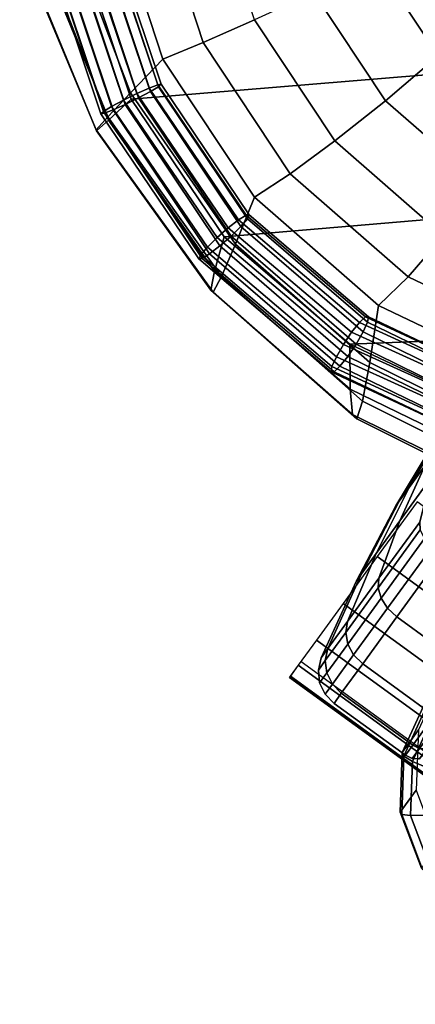
# Model space of a CAD drawing. Units: inches. Extents: x -13.6 to 13.6, y -11.8 to 14.2.
# Drawn here: x -9.8 to -8.5, y -11.8 to -8.6 of the extents above; entities that cross this region are included whole.
import ezdxf

# ---------------------------------------------------------------- set-up
doc = ezdxf.new("R2010")
doc.units = ezdxf.units.IN
doc.header["$MEASUREMENT"] = 0
for name, color, linetype in [('Knoll Studio Chair Base', 2, 'Continuous'), ('Knoll Studio Chair Caster', 2, 'Continuous'), ('Knoll Studio Chair Seat', 2, 'Continuous'), ('Knoll Studio Chair Trim', 2, 'Continuous')]:
    doc.layers.add(name, color=color, linetype=linetype)

msp = doc.modelspace()

# ---------------------------------------------------------------- linework, layer by layer
at = {"layer": 'Knoll Studio Chair Base'}
for points in [[(-8.4875, -10.8314, 3.5282), (-8.434, -10.7577, 2.7436), (-8.5152, -10.9343, 2.7269), (-8.5678, -11.0067, 3.4983)], [(-8.5225, -11.1287, 2.7128), (-8.5743, -11.2, 3.4729), (-8.5678, -11.0067, 3.4983), (-8.5152, -10.9343, 2.7269)], [(-8.5743, -11.2, 3.4729), (-8.5225, -11.1287, 2.7128), (-8.4548, -11.3114, 2.7033), (-8.506, -11.382, 3.4559)]]:
    msp.add_3dface(points, dxfattribs=at)
at = {"layer": 'Knoll Studio Chair Caster'}
for points in [[(-8.4262, -9.9454, 1.0437), (-8.4006, -9.9103, 0.987), (-8.4949, -10.08, 0.7943), (-8.5459, -10.1502, 0.9074)], [(-8.4006, -9.9103, 1.3738), (-8.4262, -9.9454, 1.3172), (-8.5459, -10.1502, 1.4535), (-8.4949, -10.08, 1.5665)], [(-8.4477, -9.9751, 1.1804), (-8.4422, -9.9675, 1.1096), (-8.578, -10.1943, 1.0391), (-8.5889, -10.2094, 1.1804)], [(-8.4422, -9.9675, 1.2512), (-8.4477, -9.9751, 1.1804), (-8.5889, -10.2094, 1.1804), (-8.578, -10.1943, 1.3217)], [(-8.4422, -9.9675, 1.1096), (-8.4262, -9.9454, 1.0437), (-8.5459, -10.1502, 0.9074), (-8.578, -10.1943, 1.0391)], [(-8.4262, -9.9454, 1.3172), (-8.4422, -9.9675, 1.2512), (-8.578, -10.1943, 1.3217), (-8.5459, -10.1502, 1.4535)], [(-8.4949, -10.08, 0.7943), (-8.4284, -9.9885, 0.7075), (-8.4764, -10.121, 0.473), (-8.5759, -10.2579, 0.6028)], [(-8.4284, -9.9885, 1.6533), (-8.4949, -10.08, 1.5665), (-8.5759, -10.2579, 1.758), (-8.4764, -10.121, 1.8878)], [(-8.5459, -10.1502, 0.9074), (-8.4949, -10.08, 0.7943), (-8.5759, -10.2579, 0.6028), (-8.6522, -10.3629, 0.772)], [(-8.4949, -10.08, 1.5665), (-8.5459, -10.1502, 1.4535), (-8.6522, -10.3629, 1.5888), (-8.5759, -10.2579, 1.758)], [(-8.5759, -10.2579, 0.6028), (-8.4764, -10.121, 0.473), (-8.5111, -10.2615, 0.2408), (-8.6432, -10.4433, 0.4132)], [(-8.4764, -10.121, 1.8878), (-8.5759, -10.2579, 1.758), (-8.6432, -10.4433, 1.9476), (-8.5111, -10.2615, 2.12)], [(-8.578, -10.1943, 1.0391), (-8.5459, -10.1502, 0.9074), (-8.6522, -10.3629, 0.772), (-8.7001, -10.4289, 0.969)], [(-8.5459, -10.1502, 1.4535), (-8.578, -10.1943, 1.3217), (-8.7001, -10.4289, 1.3918), (-8.6522, -10.3629, 1.5888)], [(-8.5889, -10.2094, 1.1804), (-8.578, -10.1943, 1.0391), (-8.7001, -10.4289, 0.969), (-8.7165, -10.4514, 1.1804)], [(-8.578, -10.1943, 1.3217), (-8.5889, -10.2094, 1.1804), (-8.7165, -10.4514, 1.1804), (-8.7001, -10.4289, 1.3918)], [(-8.5201, -10.1957, 2.2689), (-8.649, -10.3732, 2.1403), (-7.1928, -11.4312, 2.1403), (-7.0638, -11.2537, 2.2689)], [(-8.6522, -10.3629, 0.772), (-8.5759, -10.2579, 0.6028), (-8.6432, -10.4433, 0.4132), (-8.7446, -10.5828, 0.6379)], [(-8.5759, -10.2579, 1.758), (-8.6522, -10.3629, 1.5888), (-8.7446, -10.5828, 1.7229), (-8.6432, -10.4433, 1.9476)], [(-8.6432, -10.4433, 0.4132), (-8.5111, -10.2615, 0.2408), (-8.5094, -10.2862, 0.2079), (-8.6461, -10.4744, 0.3863)], [(-8.5111, -10.2615, 2.12), (-8.6432, -10.4433, 1.9476), (-8.6461, -10.4744, 1.9745), (-8.5094, -10.2862, 2.153)], [(-8.6461, -10.4744, 0.3863), (-8.5094, -10.2862, 0.2079), (-8.4961, -10.3148, 0.1813), (-8.6366, -10.5081, 0.3647)], [(-8.5094, -10.2862, 2.153), (-8.6461, -10.4744, 1.9745), (-8.6366, -10.5081, 1.9962), (-8.4961, -10.3148, 2.1795)], [(-8.6366, -10.5081, 0.3647), (-8.4961, -10.3148, 0.1813), (-8.4727, -10.3441, 0.1641), (-8.6156, -10.5407, 0.3506)], [(-8.4961, -10.3148, 2.1795), (-8.6366, -10.5081, 1.9962), (-8.6156, -10.5407, 2.0102), (-8.4727, -10.3441, 2.1967)], [(-8.6156, -10.5407, 0.3506), (-8.4727, -10.3441, 0.1641), (-8.4419, -10.3708, 0.1581), (-8.5856, -10.5685, 0.3457)], [(-8.4727, -10.3441, 2.1967), (-8.6156, -10.5407, 2.0102), (-8.5856, -10.5685, 2.0151), (-8.4419, -10.3708, 2.2027)], [(-8.7001, -10.4289, 0.969), (-8.6522, -10.3629, 0.772), (-8.7446, -10.5828, 0.6379), (-8.8083, -10.6705, 0.8996)], [(-8.6522, -10.3629, 1.5888), (-8.7001, -10.4289, 1.3918), (-8.8083, -10.6705, 1.4612), (-8.7446, -10.5828, 1.7229)], [(-8.649, -10.3732, 2.1403), (-8.7592, -10.5248, 1.9683), (-7.303, -11.5829, 1.9683), (-7.1928, -11.4312, 2.1403)], [(-8.5856, -10.5685, 0.3457), (-8.4419, -10.3708, 0.1581), (-8.2107, -10.5388, 0.1581), (-8.3544, -10.7365, 0.3457)], [(-8.4419, -10.3708, 2.2027), (-8.5856, -10.5685, 2.0151), (-8.3544, -10.7365, 2.0151), (-8.2107, -10.5388, 2.2027)], [(-8.7165, -10.4514, 1.1804), (-8.7001, -10.4289, 0.969), (-8.8083, -10.6705, 0.8996), (-8.83, -10.7004, 1.1804)], [(-8.7001, -10.4289, 1.3918), (-8.7165, -10.4514, 1.1804), (-8.83, -10.7004, 1.1804), (-8.8083, -10.6705, 1.4612)], [(-8.7446, -10.5828, 0.6379), (-8.6432, -10.4433, 0.4132), (-8.6461, -10.4744, 0.3863), (-8.751, -10.6188, 0.6189)], [(-8.6432, -10.4433, 1.9476), (-8.7446, -10.5828, 1.7229), (-8.751, -10.6188, 1.7419), (-8.6461, -10.4744, 1.9745)], [(-8.751, -10.6188, 0.6189), (-8.6461, -10.4744, 0.3863), (-8.6366, -10.5081, 0.3647), (-8.7443, -10.6564, 0.6036)], [(-8.6461, -10.4744, 1.9745), (-8.751, -10.6188, 1.7419), (-8.7443, -10.6564, 1.7572), (-8.6366, -10.5081, 1.9962)], [(-8.7443, -10.6564, 0.6036), (-8.6366, -10.5081, 0.3647), (-8.6156, -10.5407, 0.3506), (-8.7252, -10.6916, 0.5936)], [(-8.6366, -10.5081, 1.9962), (-8.7443, -10.6564, 1.7572), (-8.7252, -10.6916, 1.7672), (-8.6156, -10.5407, 2.0102)], [(-8.7592, -10.5248, 1.9683), (-8.8456, -10.6438, 1.7608), (-7.3894, -11.7018, 1.7608), (-7.303, -11.5829, 1.9683)], [(-8.7252, -10.6916, 0.5936), (-8.6156, -10.5407, 0.3506), (-8.5856, -10.5685, 0.3457), (-8.6959, -10.7203, 0.5902)], [(-8.6156, -10.5407, 2.0102), (-8.7252, -10.6916, 1.7672), (-8.6959, -10.7203, 1.7706), (-8.5856, -10.5685, 2.0151)], [(-8.6959, -10.7203, 0.5902), (-8.5856, -10.5685, 0.3457), (-8.3544, -10.7365, 0.3457), (-8.4646, -10.8883, 0.5902)], [(-8.5856, -10.5685, 2.0151), (-8.6959, -10.7203, 1.7706), (-8.4646, -10.8883, 1.7706), (-8.3544, -10.7365, 2.0151)], [(-8.8083, -10.6705, 0.8996), (-8.7446, -10.5828, 0.6379), (-8.751, -10.6188, 0.6189), (-8.817, -10.7095, 0.8898)], [(-8.7446, -10.5828, 1.7229), (-8.8083, -10.6705, 1.4612), (-8.817, -10.7095, 1.4711), (-8.751, -10.6188, 1.7419)], [(-8.817, -10.7095, 0.8898), (-8.751, -10.6188, 0.6189), (-8.7443, -10.6564, 0.6036), (-8.8121, -10.7497, 0.8818)], [(-8.751, -10.6188, 1.7419), (-8.817, -10.7095, 1.4711), (-8.8121, -10.7497, 1.479), (-8.7443, -10.6564, 1.7572)], [(-8.8456, -10.6438, 1.7608), (-8.9044, -10.7247, 1.5269), (-7.4482, -11.7828, 1.5269), (-7.3894, -11.7018, 1.7608)], [(-8.83, -10.7004, 1.1804), (-8.8083, -10.6705, 0.8996), (-8.817, -10.7095, 0.8898), (-8.8395, -10.7405, 1.1804)], [(-8.8083, -10.6705, 1.4612), (-8.83, -10.7004, 1.1804), (-8.8395, -10.7405, 1.1804), (-8.817, -10.7095, 1.4711)], [(-8.8121, -10.7497, 0.8818), (-8.7443, -10.6564, 0.6036), (-8.7252, -10.6916, 0.5936), (-8.7941, -10.7864, 0.8767)], [(-8.7443, -10.6564, 1.7572), (-8.8121, -10.7497, 1.479), (-8.7941, -10.7864, 1.4841), (-8.7252, -10.6916, 1.7672)], [(-8.7941, -10.7864, 0.8767), (-8.7252, -10.6916, 0.5936), (-8.6959, -10.7203, 0.5902), (-8.7652, -10.8157, 0.8749)], [(-8.7252, -10.6916, 1.7672), (-8.7941, -10.7864, 1.4841), (-8.7652, -10.8157, 1.4859), (-8.6959, -10.7203, 1.7706)], [(-8.9044, -10.7247, 1.5269), (-8.933, -10.764, 1.2773), (-7.4768, -11.8221, 1.2773), (-7.4482, -11.7828, 1.5269)], [(-8.93, -10.7599, 1.023), (-8.8956, -10.7126, 0.7754), (-7.4394, -11.7706, 0.7754), (-7.4738, -11.818, 1.023)], [(-8.8395, -10.7405, 1.1804), (-8.817, -10.7095, 0.8898), (-8.8121, -10.7497, 0.8818), (-8.8352, -10.7815, 1.1804)], [(-8.817, -10.7095, 1.4711), (-8.8395, -10.7405, 1.1804), (-8.8352, -10.7815, 1.1804), (-8.8121, -10.7497, 1.479)], [(-8.7652, -10.8157, 0.8749), (-8.6959, -10.7203, 0.5902), (-8.4646, -10.8883, 0.5902), (-8.5339, -10.9837, 0.8749)], [(-8.6959, -10.7203, 1.7706), (-8.7652, -10.8157, 1.4859), (-8.5339, -10.9837, 1.4859), (-8.4646, -10.8883, 1.7706)], [(-8.933, -10.764, 1.2773), (-8.93, -10.7599, 1.023), (-7.4738, -11.818, 1.023), (-7.4768, -11.8221, 1.2773)], [(-8.8352, -10.7815, 1.1804), (-8.8121, -10.7497, 0.8818), (-8.7941, -10.7864, 0.8767), (-8.8176, -10.8188, 1.1804)], [(-8.8121, -10.7497, 1.479), (-8.8352, -10.7815, 1.1804), (-8.8176, -10.8188, 1.1804), (-8.7941, -10.7864, 1.4841)], [(-8.8176, -10.8188, 1.1804), (-8.7941, -10.7864, 0.8767), (-8.7652, -10.8157, 0.8749), (-8.7888, -10.8482, 1.1804)], [(-8.7941, -10.7864, 1.4841), (-8.8176, -10.8188, 1.1804), (-8.7888, -10.8482, 1.1804), (-8.7652, -10.8157, 1.4859)], [(-8.7888, -10.8482, 1.1804), (-8.7652, -10.8157, 0.8749), (-8.5339, -10.9837, 0.8749), (-8.5576, -11.0162, 1.1804)], [(-8.7652, -10.8157, 1.4859), (-8.7888, -10.8482, 1.1804), (-8.5576, -11.0162, 1.1804), (-8.5339, -10.9837, 1.4859)], [(-8.5339, -10.9837, 0.8749), (-8.4646, -10.8883, 0.5902), (-8.4431, -10.8989, 0.5926), (-8.5121, -10.9939, 0.8761)], [(-8.4646, -10.8883, 1.7706), (-8.5339, -10.9837, 1.4859), (-8.5121, -10.9939, 1.4847), (-8.4431, -10.8989, 1.7683)], [(-8.5576, -11.0162, 1.1804), (-8.5339, -10.9837, 0.8749), (-8.5121, -10.9939, 0.8761), (-8.5357, -11.0263, 1.1804)], [(-8.5339, -10.9837, 1.4859), (-8.5576, -11.0162, 1.1804), (-8.5357, -11.0263, 1.1804), (-8.5121, -10.9939, 1.4847)], [(-8.5357, -11.0263, 1.1804), (-8.5121, -10.9939, 0.8761), (-8.4883, -10.9952, 0.8796), (-8.5116, -11.0273, 1.1804)], [(-8.5121, -10.9939, 1.4847), (-8.5357, -11.0263, 1.1804), (-8.5116, -11.0273, 1.1804), (-8.4883, -10.9952, 1.4812)]]:
    msp.add_3dface(points, dxfattribs=at)
at = {"layer": 'Knoll Studio Chair Seat'}
for points in [[(-9.0458, -8.6359, 19.8193), (-9.194, -8.1821, 19.8244), (-9.372, -8.2206, 19.6872), (-9.2124, -8.7095, 19.6816)], [(-9.6574, -8.3183, 18.9861), (-9.4473, -8.8727, 18.9775), (-9.3427, -8.7634, 19.5018), (-9.5097, -8.252, 19.5076)], [(-9.2124, -8.7095, 19.6816), (-9.372, -8.2206, 19.6872), (-9.5097, -8.252, 19.5076), (-9.3427, -8.7634, 19.5018)], [(-9.7584, -8.3687, 18.4423), (-9.5205, -8.9502, 18.4309), (-9.4473, -8.8727, 18.9775), (-9.6574, -8.3183, 18.9861)], [(-9.617, -8.3803, 16.2397), (-8.3487, -8.3173, 15.9945), (-8.2689, -8.7963, 15.9934), (-9.4458, -8.8926, 16.2165)], [(-9.8061, -8.4009, 17.8847), (-9.5581, -8.9918, 17.8706), (-9.5205, -8.9502, 18.4309), (-9.7584, -8.3687, 18.4423)], [(-9.6429, -8.3841, 16.1336), (-9.5958, -8.3745, 16.1331), (-9.427, -8.8748, 16.1108), (-9.4703, -8.8961, 16.1101)], [(-9.4645, -8.9104, 16.3223), (-9.4212, -8.8891, 16.323), (-9.591, -8.3765, 16.3458), (-9.6381, -8.3861, 16.3462)], [(-9.3875, -8.8571, 16.1325), (-9.427, -8.8748, 16.1108), (-9.5958, -8.3745, 16.1331), (-9.5528, -8.366, 16.1538)], [(-9.4212, -8.8891, 16.323), (-9.3828, -8.8685, 16.3027), (-9.5489, -8.3676, 16.3243), (-9.591, -8.3765, 16.3458)], [(-9.3594, -8.8464, 16.1709), (-9.3875, -8.8571, 16.1325), (-9.5528, -8.366, 16.1538), (-9.5225, -8.3604, 16.1914)], [(-9.3828, -8.8685, 16.3027), (-9.3568, -8.8527, 16.2653), (-9.5204, -8.3613, 16.2861), (-9.5489, -8.3676, 16.3243)], [(-9.3485, -8.8448, 16.2183), (-9.3594, -8.8464, 16.1709), (-9.5225, -8.3604, 16.1914), (-9.511, -8.3587, 16.2387)], [(-9.3568, -8.8527, 16.2653), (-9.3485, -8.8448, 16.2183), (-9.511, -8.3587, 16.2387), (-9.5204, -8.3613, 16.2861)], [(-8.2841, -8.6031, 19.8794), (-8.4503, -8.3523, 19.9032), (-8.6513, -8.4511, 19.934), (-8.4512, -8.7531, 19.9052)], [(-9.7973, -8.4134, 17.3244), (-9.5575, -8.9953, 17.3076), (-9.5581, -8.9918, 17.8706), (-9.8061, -8.4009, 17.8847)], [(-9.7328, -8.4061, 16.7728), (-9.5191, -8.9613, 16.753), (-9.5575, -8.9953, 17.3076), (-9.7973, -8.4134, 17.3244)], [(-9.617, -8.3803, 16.2397), (-9.4458, -8.8926, 16.2165), (-9.5191, -8.9613, 16.753), (-9.7328, -8.4061, 16.7728)], [(-9.5347, -8.9325, 16.1678), (-9.543, -8.9404, 16.2148), (-9.7229, -8.4019, 16.2407), (-9.7135, -8.3993, 16.1932)], [(-9.543, -8.9404, 16.2148), (-9.5321, -8.9389, 16.2622), (-9.7114, -8.4002, 16.2879), (-9.7229, -8.4019, 16.2407)], [(-9.5087, -8.9167, 16.1304), (-9.5347, -8.9325, 16.1678), (-9.7135, -8.3993, 16.1932), (-9.685, -8.393, 16.155)], [(-9.5321, -8.9389, 16.2622), (-9.504, -8.9281, 16.3006), (-9.6811, -8.3946, 16.3256), (-9.7114, -8.4002, 16.2879)], [(-9.4703, -8.8961, 16.1101), (-9.5087, -8.9167, 16.1304), (-9.685, -8.393, 16.155), (-9.6429, -8.3841, 16.1336)], [(-9.504, -8.9281, 16.3006), (-9.4645, -8.9104, 16.3223), (-9.6381, -8.3861, 16.3462), (-9.6811, -8.3946, 16.3256)], [(-8.4512, -8.7531, 19.9052), (-8.6513, -8.4511, 19.934), (-8.8545, -8.5478, 19.9053), (-8.6223, -8.8982, 19.872)], [(-8.6223, -8.8982, 19.872), (-8.8545, -8.5478, 19.9053), (-9.0458, -8.6359, 19.8193), (-8.7857, -9.0284, 19.7819)], [(-8.7857, -9.0284, 19.7819), (-9.0458, -8.6359, 19.8193), (-9.2124, -8.7095, 19.6816), (-8.9304, -9.1349, 19.6411)], [(-8.9304, -9.1349, 19.6411), (-9.2124, -8.7095, 19.6816), (-9.3427, -8.7634, 19.5018), (-9.0464, -9.2105, 19.4593)], [(-8.1804, -8.9889, 19.8567), (-8.4512, -8.7531, 19.9052), (-8.6223, -8.8982, 19.872), (-8.3084, -9.1716, 19.8158)], [(-9.4473, -8.8727, 18.9775), (-9.1078, -9.3626, 18.9326), (-9.0464, -9.2105, 19.4593), (-9.3427, -8.7634, 19.5018)], [(-9.4458, -8.8926, 16.2165), (-8.2689, -8.7963, 15.9934), (-8.1169, -9.2517, 15.9753), (-9.1445, -9.3384, 16.1623)], [(-9.0974, -9.2831, 16.0822), (-9.1308, -9.309, 16.0585), (-9.427, -8.8748, 16.1108), (-9.3875, -8.8571, 16.1325)], [(-9.0732, -9.2681, 16.1217), (-9.0974, -9.2831, 16.0822), (-9.3875, -8.8571, 16.1325), (-9.3594, -8.8464, 16.1709)], [(-9.0903, -9.3048, 16.2511), (-9.0693, -9.2802, 16.2155), (-9.3568, -8.8527, 16.2653), (-9.3828, -8.8685, 16.3027)], [(-9.0632, -9.2671, 16.1693), (-9.0732, -9.2681, 16.1217), (-9.3594, -8.8464, 16.1709), (-9.3485, -8.8448, 16.2183)], [(-9.0693, -9.2802, 16.2155), (-9.0632, -9.2671, 16.1693), (-9.3485, -8.8448, 16.2183), (-9.3568, -8.8527, 16.2653)], [(-9.5205, -8.9502, 18.4309), (-9.1532, -9.4668, 18.3843), (-9.1078, -9.3626, 18.9326), (-9.4473, -8.8727, 18.9775)], [(-9.4703, -8.8961, 16.1101), (-9.427, -8.8748, 16.1108), (-9.1308, -9.309, 16.0585), (-9.167, -9.3407, 16.0553)], [(-9.1582, -9.3678, 16.2661), (-9.122, -9.3361, 16.2692), (-9.4212, -8.8891, 16.323), (-9.4645, -8.9104, 16.3223)], [(-9.122, -9.3361, 16.2692), (-9.0903, -9.3048, 16.2511), (-9.3828, -8.8685, 16.3027), (-9.4212, -8.8891, 16.323)], [(-9.1987, -9.372, 16.0734), (-9.2197, -9.3966, 16.109), (-9.5347, -8.9325, 16.1678), (-9.5087, -8.9167, 16.1304)], [(-9.4458, -8.8926, 16.2165), (-9.1445, -9.3384, 16.1623), (-9.1754, -9.4501, 16.7016), (-9.5191, -8.9613, 16.753)], [(-9.167, -9.3407, 16.0553), (-9.1987, -9.372, 16.0734), (-9.5087, -8.9167, 16.1304), (-9.4703, -8.8961, 16.1101)], [(-9.1916, -9.3937, 16.2424), (-9.1582, -9.3678, 16.2661), (-9.4645, -8.9104, 16.3223), (-9.504, -8.9281, 16.3006)], [(-8.3084, -9.1716, 19.8158), (-8.6223, -8.8982, 19.872), (-8.7857, -9.0284, 19.7819), (-8.4339, -9.3349, 19.7189)], [(-9.5581, -8.9918, 17.8706), (-9.1804, -9.5172, 17.8226), (-9.1532, -9.4668, 18.3843), (-9.5205, -8.9502, 18.4309)], [(-9.2197, -9.3966, 16.109), (-9.2258, -9.4097, 16.1552), (-9.543, -8.9404, 16.2148), (-9.5347, -8.9325, 16.1678)], [(-9.2258, -9.4097, 16.1552), (-9.2158, -9.4087, 16.2028), (-9.5321, -8.9389, 16.2622), (-9.543, -8.9404, 16.2148)], [(-9.2158, -9.4087, 16.2028), (-9.1916, -9.3937, 16.2424), (-9.504, -8.9281, 16.3006), (-9.5321, -8.9389, 16.2622)], [(-9.5191, -8.9613, 16.753), (-9.1754, -9.4501, 16.7016), (-9.1878, -9.5112, 17.2581), (-9.5575, -8.9953, 17.3076)], [(-9.5575, -8.9953, 17.3076), (-9.1878, -9.5112, 17.2581), (-9.1804, -9.5172, 17.8226), (-9.5581, -8.9918, 17.8706)], [(-8.4339, -9.3349, 19.7189), (-8.7857, -9.0284, 19.7819), (-8.9304, -9.1349, 19.6411), (-8.5485, -9.4676, 19.5728)], [(-8.5485, -9.4676, 19.5728), (-8.9304, -9.1349, 19.6411), (-9.0464, -9.2105, 19.4593), (-8.6443, -9.5607, 19.3873)], [(-9.1078, -9.3626, 18.9326), (-8.6723, -9.7457, 18.8591), (-8.6443, -9.5607, 19.3873), (-9.0464, -9.2105, 19.4593)], [(-9.1445, -9.3384, 16.1623), (-8.1169, -9.2517, 15.9753), (-7.8895, -9.6523, 15.939), (-8.7378, -9.6864, 16.0848)], [(-8.6867, -9.5975, 16.0507), (-8.7061, -9.6154, 16.0097), (-9.0974, -9.2831, 16.0822), (-9.0732, -9.2681, 16.1217)], [(-8.6775, -9.5973, 16.0984), (-8.6867, -9.5975, 16.0507), (-9.0732, -9.2681, 16.1217), (-9.0632, -9.2671, 16.1693)], [(-8.6802, -9.6147, 16.1435), (-8.6775, -9.5973, 16.0984), (-9.0632, -9.2671, 16.1693), (-9.0693, -9.2802, 16.2155)], [(-8.7061, -9.6154, 16.0097), (-8.7317, -9.6473, 15.9836), (-9.1308, -9.309, 16.0585), (-9.0974, -9.2831, 16.0822)], [(-8.6943, -9.6463, 16.1769), (-8.6802, -9.6147, 16.1435), (-9.0693, -9.2802, 16.2155), (-9.0903, -9.3048, 16.2511)], [(-9.167, -9.3407, 16.0553), (-9.1308, -9.309, 16.0585), (-8.7317, -9.6473, 15.9836), (-8.7585, -9.6869, 15.9775)], [(-8.717, -9.6858, 16.1921), (-8.6943, -9.6463, 16.1769), (-9.0903, -9.3048, 16.2511), (-9.122, -9.3361, 16.2692)], [(-8.0103, -9.538, 19.6374), (-8.4339, -9.3349, 19.7189), (-8.5485, -9.4676, 19.5728), (-8.0928, -9.6861, 19.4851)], [(-8.7585, -9.6869, 15.9775), (-8.7812, -9.7264, 15.9927), (-9.1987, -9.372, 16.0734), (-9.167, -9.3407, 16.0553)], [(-9.1445, -9.3384, 16.1623), (-8.7378, -9.6864, 16.0848), (-8.7361, -9.8312, 16.6261), (-9.1754, -9.4501, 16.7016)], [(-8.7439, -9.7255, 16.186), (-8.717, -9.6858, 16.1921), (-9.122, -9.3361, 16.2692), (-9.1582, -9.3678, 16.2661)], [(-9.1532, -9.4668, 18.3843), (-8.6963, -9.8702, 18.3101), (-8.6723, -9.7457, 18.8591), (-9.1078, -9.3626, 18.9326)], [(-8.7953, -9.758, 16.0261), (-8.798, -9.7754, 16.0712), (-9.2258, -9.4097, 16.1552), (-9.2197, -9.3966, 16.109)], [(-8.7812, -9.7264, 15.9927), (-8.7953, -9.758, 16.0261), (-9.2197, -9.3966, 16.109), (-9.1987, -9.372, 16.0734)], [(-8.7888, -9.7752, 16.1189), (-8.7695, -9.7573, 16.1599), (-9.1916, -9.3937, 16.2424), (-9.2158, -9.4087, 16.2028)], [(-8.7695, -9.7573, 16.1599), (-8.7439, -9.7255, 16.186), (-9.1582, -9.3678, 16.2661), (-9.1916, -9.3937, 16.2424)], [(-8.798, -9.7754, 16.0712), (-8.7888, -9.7752, 16.1189), (-9.2158, -9.4087, 16.2028), (-9.2258, -9.4097, 16.1552)], [(-9.1754, -9.4501, 16.7016), (-8.7361, -9.8312, 16.6261), (-8.7287, -9.9135, 17.1834), (-9.1878, -9.5112, 17.2581)], [(-9.1804, -9.5172, 17.8226), (-8.7153, -9.9271, 17.7482), (-8.6963, -9.8702, 18.3101), (-9.1532, -9.4668, 18.3843)], [(-8.0928, -9.6861, 19.4851), (-8.5485, -9.4676, 19.5728), (-8.6443, -9.5607, 19.3873), (-8.1663, -9.7899, 19.2953)], [(-9.1878, -9.5112, 17.2581), (-8.7287, -9.9135, 17.1834), (-8.7153, -9.9271, 17.7482), (-9.1804, -9.5172, 17.8226)], [(-8.6723, -9.7457, 18.8591), (-8.1807, -9.9881, 18.7666), (-8.1663, -9.7899, 19.2953), (-8.6443, -9.5607, 19.3873)], [(-8.2374, -9.8303, 15.928), (-8.2549, -9.8636, 15.8974), (-8.7317, -9.6473, 15.9836), (-8.7061, -9.6154, 16.0097)], [(-8.2236, -9.8136, 15.9716), (-8.2374, -9.8303, 15.928), (-8.7061, -9.6154, 16.0097), (-8.6867, -9.5975, 16.0507)], [(-8.2244, -9.8764, 16.0914), (-8.2163, -9.8392, 16.0622), (-8.6802, -9.6147, 16.1435), (-8.6943, -9.6463, 16.1769)], [(-8.216, -9.8168, 16.0195), (-8.2236, -9.8136, 15.9716), (-8.6867, -9.5975, 16.0507), (-8.6775, -9.5973, 16.0984)], [(-8.2163, -9.8392, 16.0622), (-8.216, -9.8168, 16.0195), (-8.6775, -9.5973, 16.0984), (-8.6802, -9.6147, 16.1435)], [(-8.7585, -9.6869, 15.9775), (-8.7317, -9.6473, 15.9836), (-8.2549, -9.8636, 15.8974), (-8.2726, -9.9068, 15.8858)], [(-8.7378, -9.6864, 16.0848), (-7.8895, -9.6523, 15.939), (-7.5883, -9.9697, 15.885), (-8.2556, -9.9139, 15.9935)], [(-8.2387, -9.921, 16.1011), (-8.2244, -9.8764, 16.0914), (-8.6943, -9.6463, 16.1769), (-8.717, -9.6858, 16.1921)], [(-8.2563, -9.9642, 16.0895), (-8.2387, -9.921, 16.1011), (-8.717, -9.6858, 16.1921), (-8.7439, -9.7255, 16.186)], [(-8.2726, -9.9068, 15.8858), (-8.2868, -9.9515, 15.8955), (-8.7812, -9.7264, 15.9927), (-8.7585, -9.6869, 15.9775)], [(-8.7378, -9.6864, 16.0848), (-8.2556, -9.9139, 15.9935), (-8.2411, -10.0721, 16.5354), (-8.7361, -9.8312, 16.6261)], [(-8.2868, -9.9515, 15.8955), (-8.2949, -9.9886, 15.9247), (-8.7953, -9.758, 16.0261), (-8.7812, -9.7264, 15.9927)], [(-8.2738, -9.9975, 16.0589), (-8.2563, -9.9642, 16.0895), (-8.7439, -9.7255, 16.186), (-8.7695, -9.7573, 16.1599)], [(-8.6963, -9.8702, 18.3101), (-8.1957, -10.1205, 18.2179), (-8.1807, -9.9881, 18.7666), (-8.6723, -9.7457, 18.8591)], [(-8.2949, -9.9886, 15.9247), (-8.2953, -10.011, 15.9674), (-8.798, -9.7754, 16.0712), (-8.7953, -9.758, 16.0261)], [(-8.2953, -10.011, 15.9674), (-8.2877, -10.0142, 16.0153), (-8.7888, -9.7752, 16.1189), (-8.798, -9.7754, 16.0712)], [(-8.2877, -10.0142, 16.0153), (-8.2738, -9.9975, 16.0589), (-8.7695, -9.7573, 16.1599), (-8.7888, -9.7752, 16.1189)], [(-8.7361, -9.8312, 16.6261), (-8.2411, -10.0721, 16.5354), (-8.2262, -10.1629, 17.0925), (-8.7287, -9.9135, 17.1834)], [(-8.7153, -9.9271, 17.7482), (-8.2109, -10.1798, 17.6566), (-8.1957, -10.1205, 18.2179), (-8.6963, -9.8702, 18.3101)], [(-8.7287, -9.9135, 17.1834), (-8.2262, -10.1629, 17.0925), (-8.2109, -10.1798, 17.6566), (-8.7153, -9.9271, 17.7482)]]:
    msp.add_3dface(points, dxfattribs=at)
at = {"layer": 'Knoll Studio Chair Trim'}
for points in [[(-8.563, -11.0194, 3.5756), (-8.4847, -10.8485, 3.6048), (-8.4875, -10.8314, 3.5282), (-8.5678, -11.0067, 3.4983)], [(-8.5349, -11.0367, 3.6467), (-8.4623, -10.8782, 3.6738), (-8.4847, -10.8485, 3.6048), (-8.563, -11.0194, 3.5756)], [(-8.4862, -11.0569, 3.7049), (-8.4225, -10.9179, 3.7286), (-8.4623, -10.8782, 3.6738), (-8.5349, -11.0367, 3.6467)], [(-8.5694, -11.208, 3.5508), (-8.563, -11.0194, 3.5756), (-8.5678, -11.0067, 3.4983), (-8.5743, -11.2, 3.4729)], [(-8.5408, -11.2115, 3.6238), (-8.5349, -11.0367, 3.6467), (-8.563, -11.0194, 3.5756), (-8.5694, -11.208, 3.5508)], [(-8.4914, -11.2103, 3.6847), (-8.4862, -11.0569, 3.7049), (-8.5349, -11.0367, 3.6467), (-8.5408, -11.2115, 3.6238)], [(-8.5027, -11.3855, 3.5343), (-8.5694, -11.208, 3.5508), (-8.5743, -11.2, 3.4729), (-8.506, -11.382, 3.4559)], [(-8.479, -11.376, 3.6085), (-8.5408, -11.2115, 3.6238), (-8.5694, -11.208, 3.5508), (-8.5027, -11.3855, 3.5343)], [(-8.4372, -11.3546, 3.6713), (-8.4914, -11.2103, 3.6847), (-8.5408, -11.2115, 3.6238), (-8.479, -11.376, 3.6085)]]:
    msp.add_3dface(points, dxfattribs=at)

doc.saveas('drawing.dxf')
